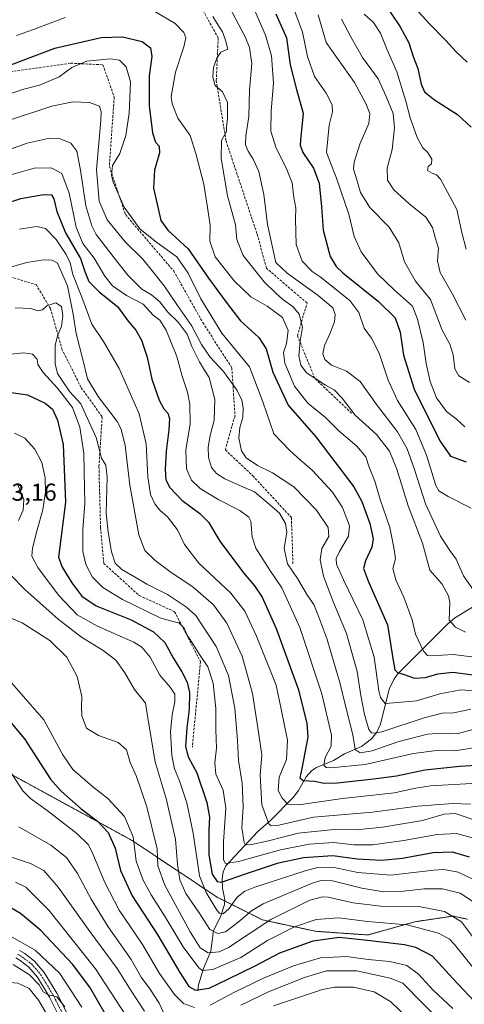
# Model space of a CAD drawing. Units: metres. Extents: x 616732 to 620156, y 4784957 to 4787330.
# Drawn here: x 619120 to 619302, y 4785247 to 4785652 of the extents above; entities that cross this region are included whole.
import ezdxf
from ezdxf.enums import TextEntityAlignment as Align

# ---------------------------------------------------------------- set-up
doc = ezdxf.new("R2010")
doc.units = ezdxf.units.M
doc.header["$MEASUREMENT"] = 0
for name, pattern in [('TRAZO_Y_PUNTO', [1, 0.5, -0.25, 0, -0.25]), ('TRAZOS', [0.75, 0.5, -0.25]), ('TRAZOSX2', [1.5, 1, -0.5])]:
    doc.linetypes.add(name, pattern=pattern)
for name, color, linetype, lineweight in [('Arbolado forestal', 92, 'TRAZOS', 0), ('Arbolado forestal CxS', 92, 'Continuous', 0), ('Camino', 19, 'Continuous', 0), ('Camino Cxs', 19, 'Continuous', 0), ('Camino eje', 39, 'TRAZO_Y_PUNTO', 13), ('Corriente natural lineal', 142, 'Continuous', 13), ('Curva de nivel maestra', 36, 'Continuous', 30), ('Curva de nivel normal', 36, 'Continuous', 0), ('Rótulo de punto de cota en terreno', 19, 'Continuous', 0), ('Senda', 19, 'TRAZOSX2', 0)]:
    doc.layers.add(name, color=color, linetype=linetype, lineweight=lineweight)
doc.styles.add('Arial', font='txt', dxfattribs={"height": 0.2})

# ---------------------------------------------------------------- blocks, each defined once
blk = doc.blocks.new('*U152')
at = {"layer": 'Arbolado forestal CxS', "color": 92, "linetype": 'Continuous', "lineweight": 0}
blk.add_polyline3d([(618755.84, 4785356.08, 653.78), (618776.04, 4785342.87, 651.65), (618822.97, 4785319.65, 644.06), (618836.95, 4785306.44, 653.71), (618851.5, 4785311.33, 650.08), (618878.04, 4785321.95, 644.37), (618906.34, 4785311.33, 645.36), (618924.03, 4785290.11, 646.06), (618948.8, 4785291.88, 645.19), (619012.17, 4785334.11, 634.22), (619024.21, 4785345.29, 633.17), (619034.11, 4785353.98, 628.82), (619047.94, 4785366.75, 626.26), (619065.81, 4785366.75, 631.74), (619090.67, 4785355.87, 634.88), (619166.04, 4785314.69, 620.72), (619201, 4785291.39, 602.13), (619219.64, 4785282.06, 614.39), (619241.4, 4785277.4, 623.3), (619262.85, 4785275.88, 622.98), (619282.28, 4785281.32, 619.71), (619297.82, 4785283.65, 615.58), (619303.76, 4785282.36, 613.87)], dxfattribs=at)
blk = doc.blocks.new('*U176')
at = {"layer": 'Curva de nivel normal', "color": 36, "linetype": 'Continuous', "lineweight": 0}
blk.add_polyline3d([(619231.98, 4785657.5, 520), (619236.06, 4785646.49, 520), (619238.09, 4785636.49, 520), (619240.94, 4785628.32, 520), (619245.74, 4785621.46, 520), (619248.28, 4785616.66, 520), (619248.42, 4785613.79, 520), (619246.96, 4785608.3, 520), (619245.91, 4785597.12, 520), (619250.05, 4785586.5, 520), (619255.12, 4785571.79, 520), (619257.2, 4785562.66, 520), (619260.08, 4785556.25, 520), (619266.84, 4785547.22, 520), (619273.79, 4785540.56, 520), (619281.16, 4785533.94, 520), (619283.25, 4785528.7, 520), (619285.57, 4785519.12, 520), (619286.86, 4785510.4, 520), (619288.42, 4785503.07, 520), (619291.12, 4785496.31, 520), (619295.24, 4785490.75, 520), (619299.22, 4785487.64, 520), (619302.75, 4785484.47, 520)], dxfattribs=at)
blk = doc.blocks.new('*U179')
at = {"layer": 'Curva de nivel normal', "color": 36, "linetype": 'Continuous', "lineweight": 0}
blk.add_polyline3d([(619114.74, 4785514.18, 595), (619121.68, 4785514.91, 595), (619125.24, 4785514.24, 595), (619127.03, 4785512.27, 595), (619127.4, 4785510.08, 595), (619129.59, 4785506.82, 595), (619135.48, 4785500.39, 595), (619141.6, 4785492.47, 595), (619144.61, 4785484.33, 595), (619146.28, 4785473.72, 595), (619146.42, 4785466.12, 595), (619146.65, 4785452.95, 595), (619145.91, 4785442.33, 595), (619145.8, 4785433.33, 595), (619147.09, 4785427.93, 595), (619149.88, 4785422.75, 595), (619154.02, 4785418.57, 595), (619162.1, 4785413.66, 595), (619177.94, 4785405.9, 595), (619183.38, 4785404.42, 595), (619185.2, 4785404.04, 595), (619186.22, 4785403, 595), (619187.4, 4785401.85, 595), (619188.69, 4785398.97, 595), (619191.28, 4785395.04, 595), (619193.96, 4785390.55, 595), (619197.19, 4785385.91, 595), (619199.33, 4785379.2, 595), (619200.51, 4785368.88, 595), (619200.5, 4785360.21, 595), (619200.76, 4785352.54, 595), (619200.04, 4785346.6, 595), (619200.48, 4785341.87, 595), (619203.47, 4785335.33, 595), (619204.58, 4785327.96, 595), (619203.62, 4785314.08, 595), (619203.55, 4785306.76, 595), (619204.46, 4785305.19, 595), (619209.7, 4785306.07, 595), (619227.02, 4785310.78, 595), (619238.73, 4785313.11, 595), (619248.97, 4785313.82, 595), (619257.09, 4785312.84, 595), (619264.74, 4785312.92, 595), (619277.64, 4785314.69, 595), (619291.36, 4785317.15, 595), (619299.34, 4785317.56, 595), (619306.8, 4785315.54, 595)], dxfattribs=at)
blk = doc.blocks.new('*U185')
at = {"layer": 'Curva de nivel normal', "color": 36, "linetype": 'Continuous', "lineweight": 0}
blk.add_polyline3d([(619242.51, 4785653.59, 515), (619245.76, 4785642.16, 515), (619257.34, 4785625.76, 515), (619262.04, 4785617.13, 515), (619263.74, 4785613.06, 515), (619263.24, 4785608.95, 515), (619259.59, 4785600.5, 515), (619257.3, 4785593.17, 515), (619257.03, 4785590.17, 515), (619258.01, 4785587.17, 515), (619259.88, 4785580.68, 515), (619263.74, 4785574.45, 515), (619271.62, 4785566.39, 515), (619275.58, 4785560.02, 515), (619277.88, 4785552.25, 515), (619282.44, 4785544.23, 515), (619288.6, 4785536.71, 515), (619293.34, 4785524.11, 515), (619296.51, 4785518.35, 515), (619297.94, 4785514.05, 515), (619298.61, 4785508.31, 515), (619300.25, 4785505.39, 515), (619304.65, 4785502.68, 515)], dxfattribs=at)
blk = doc.blocks.new('*U186')
at = {"layer": 'Curva de nivel normal', "color": 36, "linetype": 'Continuous', "lineweight": 0}
blk.add_polyline3d([(619112.43, 4785619.92, 555), (619121.1, 4785622.91, 555), (619128.03, 4785624.68, 555), (619136.09, 4785628.16, 555), (619141.26, 4785631.95, 555), (619147.46, 4785634.59, 555), (619157.18, 4785635.58, 555), (619160.92, 4785635, 555), (619163.6, 4785632.27, 555), (619165.36, 4785626.15, 555), (619164.92, 4785613.24, 555), (619163.46, 4785604.05, 555), (619161.1, 4785596.62, 555), (619158.05, 4785591.68, 555), (619157.68, 4785587.59, 555), (619158.28, 4785584.87, 555), (619162.88, 4785574.58, 555), (619169.3, 4785565.79, 555), (619176.18, 4785560.08, 555), (619184.46, 4785554.28, 555), (619189.13, 4785547.54, 555), (619194.32, 4785536.96, 555), (619202.97, 4785522.95, 555), (619208.6, 4785516.1, 555), (619214.26, 4785509.11, 555), (619219.69, 4785494.68, 555), (619224.32, 4785481.66, 555), (619230.62, 4785475.07, 555), (619234.1, 4785471.8, 555), (619240.11, 4785466.57, 555), (619248.41, 4785457.6, 555), (619252.54, 4785451.3, 555), (619255.28, 4785443.9, 555), (619254.98, 4785439.58, 555), (619251.26, 4785433.32, 555), (619249.84, 4785430.45, 555), (619250.04, 4785428.16, 555), (619252.93, 4785421.6, 555), (619260.84, 4785405.2, 555), (619265.41, 4785389.86, 555), (619267.43, 4785376.1, 555), (619268.08, 4785373.34, 555), (619269.96, 4785370.9, 555), (619275.16, 4785371.25, 555), (619282.8, 4785371.94, 555), (619292.44, 4785374.91, 555), (619301.08, 4785376.55, 555), (619306.95, 4785376.08, 555)], dxfattribs=at)
blk = doc.blocks.new('*U190')
at = {"layer": 'Curva de nivel normal', "color": 36, "linetype": 'Continuous', "lineweight": 0}
blk.add_polyline3d([(619302.95, 4785400.12, 540), (619298.91, 4785402.2, 540), (619296.3, 4785405.14, 540), (619296.51, 4785412.31, 540), (619295.98, 4785415.07, 540), (619293.42, 4785419.89, 540), (619288.28, 4785425.58, 540), (619285.33, 4785436.77, 540), (619279.44, 4785452.06, 540), (619274.8, 4785467.11, 540), (619271.79, 4785474.51, 540), (619266.42, 4785481.36, 540), (619257.7, 4785489.3, 540), (619252.4, 4785496.17, 540), (619249.1, 4785499.7, 540), (619245.43, 4785501.53, 540), (619241.58, 4785504.23, 540), (619237.74, 4785506.68, 540), (619235.36, 4785509.84, 540), (619234.54, 4785513.65, 540), (619235.13, 4785519.57, 540), (619235.98, 4785525.41, 540), (619234.65, 4785530.75, 540), (619232.15, 4785533.7, 540), (619227.96, 4785536.69, 540), (619225.11, 4785539.33, 540), (619220.32, 4785544.02, 540), (619211.74, 4785554.73, 540), (619209.08, 4785561.39, 540), (619208.59, 4785567.4, 540), (619205.31, 4785579.3, 540), (619202.68, 4785594.68, 540), (619202.8, 4785601.96, 540), (619204.81, 4785605.69, 540), (619204.84, 4785607.58, 540), (619205.31, 4785611.05, 540), (619205.21, 4785617.62, 540), (619203.19, 4785621.93, 540), (619200.21, 4785624.62, 540), (619199.23, 4785627.97, 540), (619199.53, 4785631.93, 540), (619200.84, 4785635.75, 540), (619202.54, 4785638.2, 540), (619205.42, 4785639.48, 540), (619204.49, 4785643.19, 540), (619203.25, 4785646.66, 540), (619200.75, 4785650.49, 540), (619199.22, 4785652.86, 540)], dxfattribs=at)
blk = doc.blocks.new('*U192')
at = {"layer": 'Curva de nivel normal', "color": 36, "linetype": 'Continuous', "lineweight": 0}
for points in [[(619311.04, 4785389.31, 545), (619297.94, 4785391.03, 545), (619288.84, 4785390.51, 545), (619287.42, 4785390.55, 545), (619285.68, 4785392.39, 545), (619282.48, 4785399.41, 545), (619281.02, 4785405.28, 545), (619277.69, 4785414.49, 545), (619274.32, 4785421.63, 545), (619273.16, 4785426.37, 545), (619274.24, 4785430.23, 545), (619273.62, 4785434.98, 545), (619271.86, 4785443.18, 545), (619267.89, 4785454.68, 545), (619265.76, 4785462.15, 545), (619263.41, 4785467.86, 545), (619262.06, 4785472.16, 545), (619258.39, 4785476.54, 545), (619251.1, 4785482.7, 545), (619245.49, 4785488.32, 545), (619238.22, 4785494.18, 545), (619232.74, 4785501.18, 545), (619228.8, 4785510.62, 545), (619228.29, 4785514.94, 545), (619229.5, 4785518.62, 545), (619230.18, 4785524.04, 545), (619227.77, 4785529.32, 545), (619221.59, 4785534.02, 545), (619214.77, 4785537.88, 545), (619207.98, 4785544.41, 545), (619200.18, 4785554.27, 545), (619197.95, 4785560.7, 545), (619198.09, 4785567.26, 545), (619197.04, 4785574.48, 545), (619195.53, 4785584.03, 545), (619192.28, 4785596.7, 545), (619189.98, 4785604.06, 545), (619184.8, 4785611.22, 545), (619182.5, 4785617.01, 545), (619182.12, 4785620.09, 545), (619183.85, 4785630.06, 545), (619187.38, 4785640.39, 545), (619188.19, 4785644.16, 545), (619187.31, 4785646.39, 545), (619183.72, 4785649.97, 545), (619175.38, 4785654.96, 545)], [(619138.55, 4785652.5, 545), (619125.58, 4785647.62, 545), (619118.55, 4785645.09, 545)]]:
    blk.add_polyline3d(points, dxfattribs=at)
blk = doc.blocks.new('*U194')
at = {"layer": 'Curva de nivel normal', "color": 36, "linetype": 'Continuous', "lineweight": 0}
blk.add_polyline3d([(619305.11, 4785368.63, 560), (619298.23, 4785367.03, 560), (619293.46, 4785366.91, 560), (619286.04, 4785365.01, 560), (619268.64, 4785359.32, 560), (619265.45, 4785358.73, 560), (619264.32, 4785358.89, 560), (619263.3, 4785360.26, 560), (619261.5, 4785366.44, 560), (619259.97, 4785374.21, 560), (619258.45, 4785383.99, 560), (619254.09, 4785399.7, 560), (619248.84, 4785412.32, 560), (619244.7, 4785423.2, 560), (619243.35, 4785429.85, 560), (619244, 4785434.46, 560), (619246.81, 4785439.51, 560), (619246.61, 4785443.09, 560), (619241.8, 4785450.26, 560), (619232.43, 4785459.88, 560), (619223.76, 4785465.54, 560), (619217.61, 4785468.59, 560), (619212.88, 4785471.81, 560), (619210.95, 4785474.59, 560), (619209.88, 4785479.86, 560), (619210.32, 4785484.21, 560), (619211.52, 4785488.25, 560), (619211.71, 4785492.22, 560), (619211.11, 4785495.44, 560), (619209.28, 4785499.42, 560), (619207.18, 4785502.22, 560), (619203.59, 4785507.12, 560), (619198.11, 4785513, 560), (619194.59, 4785518.3, 560), (619190.47, 4785526.08, 560), (619184.67, 4785534.25, 560), (619179.18, 4785542.39, 560), (619173.85, 4785549.02, 560), (619170.55, 4785553.31, 560), (619163.27, 4785560.43, 560), (619155.9, 4785569.47, 560), (619152.54, 4785577.05, 560), (619151.52, 4785590.1, 560), (619153.18, 4785610.26, 560), (619153.39, 4785613.74, 560), (619152.62, 4785616.04, 560), (619148.6, 4785617.66, 560), (619141.73, 4785617.87, 560), (619133.1, 4785616.07, 560), (619116.58, 4785610.61, 560)], dxfattribs=at)
blk = doc.blocks.new('*U206')
at = {"layer": 'Curva de nivel normal', "color": 36, "linetype": 'Continuous', "lineweight": 0}
blk.add_polyline3d([(619115.38, 4785587.68, 570), (619125.9, 4785590.66, 570), (619132.88, 4785590.81, 570), (619137.2, 4785588.41, 570), (619140.17, 4785580.33, 570), (619143.09, 4785566.39, 570), (619145.86, 4785559.76, 570), (619150.46, 4785553.67, 570), (619154.93, 4785546.28, 570), (619158.09, 4785542.37, 570), (619163.75, 4785538.32, 570), (619170.65, 4785534.87, 570), (619174.72, 4785530.36, 570), (619177.45, 4785528.21, 570), (619180.03, 4785524.16, 570), (619184.43, 4785513.34, 570), (619186.7, 4785505.21, 570), (619188.82, 4785498.76, 570), (619189.84, 4785493.81, 570), (619189.86, 4785485.6, 570), (619188.12, 4785474.96, 570), (619188.36, 4785467.26, 570), (619190.47, 4785462.55, 570), (619193.96, 4785459.22, 570), (619201.7, 4785454.47, 570), (619210.38, 4785450.15, 570), (619213.95, 4785447.44, 570), (619214.88, 4785445.7, 570), (619215.35, 4785439.28, 570), (619216.88, 4785434.7, 570), (619222.68, 4785425.58, 570), (619227.54, 4785418.36, 570), (619234.92, 4785402.15, 570), (619244.02, 4785374.87, 570), (619247.96, 4785357.94, 570), (619247.8, 4785353.39, 570), (619245.33, 4785348.74, 570), (619244.74, 4785345.62, 570), (619245.82, 4785344.61, 570), (619247.74, 4785344.43, 570), (619261.82, 4785345.92, 570), (619281.59, 4785350.4, 570), (619291.07, 4785351.55, 570), (619298.7, 4785351.51, 570), (619307.78, 4785352.92, 570)], dxfattribs=at)
blk = doc.blocks.new('*U208')
at = {"layer": 'Curva de nivel normal', "color": 36, "linetype": 'Continuous', "lineweight": 0}
blk.add_polyline3d([(619305.36, 4785451.02, 530), (619295.8, 4785455.92, 530), (619292.04, 4785458.22, 530), (619290.81, 4785460.38, 530), (619286.94, 4785472.84, 530), (619282.55, 4785483.44, 530), (619275.12, 4785495.22, 530), (619271.17, 4785503.62, 530), (619267.58, 4785514.77, 530), (619264.35, 4785520.85, 530), (619261.38, 4785524.98, 530), (619259.19, 4785531.34, 530), (619255.55, 4785536.32, 530), (619243.31, 4785546.08, 530), (619240.03, 4785548.24, 530), (619235.88, 4785552.49, 530), (619233.49, 4785559.3, 530), (619233.31, 4785564.48, 530), (619233.15, 4785569.87, 530), (619233.28, 4785574.28, 530), (619232.55, 4785578.65, 530), (619231.8, 4785584.64, 530), (619229.39, 4785590.82, 530), (619225.18, 4785598.85, 530), (619223.1, 4785605.86, 530), (619223.14, 4785614.24, 530), (619224.13, 4785625.56, 530), (619223.36, 4785636.81, 530), (619220.86, 4785645.26, 530), (619214.57, 4785659.54, 530)], dxfattribs=at)
blk = doc.blocks.new('*U209')
at = {"layer": 'Curva de nivel normal', "color": 36, "linetype": 'Continuous', "lineweight": 0}
blk.add_polyline3d([(619306.54, 4785360.36, 565), (619299.54, 4785358.45, 565), (619292.95, 4785358.79, 565), (619287.39, 4785358.34, 565), (619275.16, 4785355.19, 565), (619264.6, 4785351.53, 565), (619259.74, 4785350.64, 565), (619257.74, 4785352, 565), (619256.68, 4785358, 565), (619253.68, 4785369.96, 565), (619251.43, 4785379.49, 565), (619246.06, 4785397.6, 565), (619242.3, 4785407.47, 565), (619240.65, 4785411.55, 565), (619238.04, 4785415.22, 565), (619233.93, 4785422.26, 565), (619229.85, 4785428.3, 565), (619228.56, 4785434.52, 565), (619229.55, 4785441.21, 565), (619229.12, 4785444.82, 565), (619226.62, 4785449.07, 565), (619222.53, 4785452.65, 565), (619216.28, 4785457.72, 565), (619210.58, 4785460.22, 565), (619204.21, 4785463.11, 565), (619200.69, 4785465.33, 565), (619198.7, 4785467.81, 565), (619197.38, 4785471.82, 565), (619197.33, 4785476.1, 565), (619198.13, 4785480.9, 565), (619199.72, 4785487.15, 565), (619199.99, 4785495.72, 565), (619197.76, 4785504.7, 565), (619195.59, 4785508.15, 565), (619193.71, 4785511.17, 565), (619190.57, 4785517.51, 565), (619188.63, 4785522.44, 565), (619184.94, 4785527.41, 565), (619180.8, 4785531.52, 565), (619177.52, 4785535.8, 565), (619174.06, 4785538.59, 565), (619170.04, 4785541.03, 565), (619164.26, 4785546.7, 565), (619158.68, 4785553.88, 565), (619151.36, 4785563.4, 565), (619149.52, 4785566.96, 565), (619147.09, 4785575.25, 565), (619144.94, 4785589.79, 565), (619143.38, 4785597.59, 565), (619140.92, 4785600.86, 565), (619136.53, 4785602.74, 565), (619131.6, 4785602.87, 565), (619122.94, 4785600.97, 565), (619111.32, 4785596.83, 565)], dxfattribs=at)
blk = doc.blocks.new('*U211')
at = {"layer": 'Curva de nivel normal', "color": 36, "linetype": 'Continuous', "lineweight": 0}
blk.add_polyline3d([(619308.11, 4785322.61, 590), (619298.71, 4785325.69, 590), (619294.22, 4785325.47, 590), (619285.28, 4785322.85, 590), (619268.86, 4785320.1, 590), (619258.24, 4785319.04, 590), (619249.01, 4785319.13, 590), (619234.28, 4785317.7, 590), (619222.06, 4785314.56, 590), (619214.5, 4785312.84, 590), (619212.52, 4785313.04, 590), (619212.03, 4785313.88, 590), (619211.15, 4785319.86, 590), (619211.67, 4785328.43, 590), (619211.24, 4785338.21, 590), (619209.75, 4785347.54, 590), (619209.31, 4785355.71, 590), (619208.23, 4785369, 590), (619205.67, 4785382.45, 590), (619200.55, 4785394.33, 590), (619192.19, 4785406.97, 590), (619188.42, 4785410.47, 590), (619180.6, 4785415.67, 590), (619172.15, 4785419.84, 590), (619167.06, 4785422.85, 590), (619161.91, 4785425.85, 590), (619159.18, 4785428.5, 590), (619157.62, 4785433.2, 590), (619156.31, 4785441.19, 590), (619155.48, 4785448.99, 590), (619155.89, 4785463.81, 590), (619155.22, 4785468.7, 590), (619153.49, 4785471.66, 590), (619151.34, 4785480.12, 590), (619147.78, 4785487.92, 590), (619145, 4785493.94, 590), (619140.46, 4785498.84, 590), (619137.35, 4785503.46, 590), (619135.45, 4785506.31, 590), (619134.55, 4785510.32, 590), (619134.54, 4785517.97, 590), (619135.51, 4785522.22, 590), (619137.14, 4785525.69, 590), (619137.67, 4785530.06, 590), (619137.13, 4785533.84, 590), (619134.81, 4785535.4, 590), (619131.04, 4785534.15, 590), (619129.26, 4785532.44, 590), (619127.43, 4785532.06, 590), (619124.43, 4785532.98, 590), (619118.1, 4785533.26, 590)], dxfattribs=at)
blk = doc.blocks.new('*U220')
at = {"layer": 'Curva de nivel normal', "color": 36, "linetype": 'Continuous', "lineweight": 0}
blk.add_polyline3d([(619203.56, 4785661.49, 535), (619212.55, 4785644.49, 535), (619214.24, 4785640.16, 535), (619215.2, 4785633.58, 535), (619214.34, 4785622.7, 535), (619214.04, 4785611.79, 535), (619212.75, 4785603.98, 535), (619212.66, 4785600.25, 535), (619213.68, 4785597.61, 535), (619215.82, 4785594.4, 535), (619218.05, 4785589.25, 535), (619220.18, 4785579.84, 535), (619221.63, 4785567.56, 535), (619225.09, 4785551.86, 535), (619229.78, 4785547.51, 535), (619242.44, 4785538.38, 535), (619248.57, 4785533.34, 535), (619249.45, 4785530.56, 535), (619249.12, 4785527.61, 535), (619247.3, 4785522.62, 535), (619245.1, 4785517.8, 535), (619244.41, 4785514.4, 535), (619245.16, 4785512.13, 535), (619247.99, 4785509.84, 535), (619254.16, 4785507.26, 535), (619259.71, 4785503.09, 535), (619266.48, 4785493.69, 535), (619275.06, 4785482.45, 535), (619279.06, 4785475.45, 535), (619282.01, 4785466.89, 535), (619286.49, 4785452.82, 535), (619292.68, 4785439.58, 535), (619296.51, 4785433.69, 535), (619299.21, 4785430.16, 535), (619302.19, 4785423.3, 535), (619308.72, 4785413.9, 535)], dxfattribs=at)
blk = doc.blocks.new('*U237')
at = {"layer": 'Curva de nivel normal', "color": 36, "linetype": 'Continuous', "lineweight": 0}
blk.add_polyline3d([(619117.8, 4785481.83, 605), (619122.06, 4785479.82, 605), (619126.2, 4785475.3, 605), (619129.01, 4785469.77, 605), (619130.36, 4785463.58, 605), (619130.51, 4785457.77, 605), (619129.45, 4785450.42, 605), (619127.05, 4785442.16, 605), (619125.19, 4785434.71, 605), (619124.94, 4785431.38, 605), (619127.42, 4785426.71, 605), (619135.84, 4785415.34, 605), (619143.51, 4785407.34, 605), (619151.83, 4785402.68, 605), (619166.79, 4785396.04, 605), (619170.05, 4785393.98, 605), (619173.52, 4785389.86, 605), (619177.42, 4785382.53, 605), (619181.77, 4785377.55, 605), (619183.65, 4785374.68, 605), (619183.67, 4785371.61, 605), (619182.49, 4785366.24, 605), (619181.85, 4785359.34, 605), (619182.36, 4785349.54, 605), (619183.42, 4785344.09, 605), (619185.51, 4785339.18, 605), (619188.61, 4785330.15, 605), (619191.15, 4785317.71, 605), (619193.76, 4785300.23, 605), (619196.5, 4785293.31, 605), (619200.84, 4785286.05, 605), (619201.91, 4785284.87, 605), (619203.42, 4785284.62, 605), (619205.75, 4785286.56, 605), (619209.18, 4785291.4, 605), (619212.43, 4785293.87, 605), (619216.44, 4785295.5, 605), (619237.52, 4785302.42, 605), (619242.33, 4785303.62, 605), (619248.35, 4785303.79, 605), (619258.74, 4785301.56, 605), (619272.27, 4785300.41, 605), (619290.04, 4785302.53, 605), (619294.12, 4785302.73, 605), (619299.94, 4785301.7, 605), (619308.58, 4785297.61, 605)], dxfattribs=at)
blk = doc.blocks.new('*U241')
at = {"layer": 'Curva de nivel normal', "color": 36, "linetype": 'Continuous', "lineweight": 0}
blk.add_polyline3d([(619305.53, 4785338.12, 580), (619288.58, 4785337.08, 580), (619281.79, 4785335.99, 580), (619273.83, 4785334.19, 580), (619252.41, 4785331.94, 580), (619234.56, 4785329.37, 580), (619230, 4785329.55, 580), (619227.63, 4785332.09, 580), (619226.08, 4785335.16, 580), (619226.48, 4785340.61, 580), (619229.43, 4785347.88, 580), (619229.94, 4785355.79, 580), (619227.35, 4785368.54, 580), (619225.23, 4785378.42, 580), (619217.2, 4785398.5, 580), (619212.4, 4785408.87, 580), (619206.68, 4785416.2, 580), (619193.5, 4785428.53, 580), (619187.55, 4785436.19, 580), (619184.72, 4785442.19, 580), (619180.57, 4785447.52, 580), (619177.53, 4785450.26, 580), (619175.44, 4785452.84, 580), (619173.68, 4785456.71, 580), (619172.5, 4785464.01, 580), (619171.9, 4785477.52, 580), (619169, 4785489.77, 580), (619160.8, 4785508.45, 580), (619154.28, 4785519.47, 580), (619149.54, 4785526.57, 580), (619145.41, 4785537.64, 580), (619141.78, 4785546.98, 580), (619140.59, 4785551.83, 580), (619139.04, 4785555.24, 580), (619134.94, 4785561.35, 580), (619130.47, 4785565.88, 580), (619126.96, 4785566.7, 580), (619119.87, 4785565.67, 580)], dxfattribs=at)
blk = doc.blocks.new('*U242')
at = {"layer": 'Curva de nivel normal', "color": 36, "linetype": 'Continuous', "lineweight": 0}
blk.add_polyline3d([(619115.65, 4785549.89, 585), (619122.8, 4785551.99, 585), (619129.64, 4785552.96, 585), (619133.28, 4785552.86, 585), (619135.42, 4785551.63, 585), (619137.15, 4785547.9, 585), (619139.6, 4785542.35, 585), (619141.83, 4785530.74, 585), (619143.04, 4785522.79, 585), (619145.79, 4785512.04, 585), (619147.72, 4785504.14, 585), (619152.13, 4785496.89, 585), (619159.94, 4785486.7, 585), (619161.6, 4785483.57, 585), (619163.27, 4785476.83, 585), (619165.11, 4785460.52, 585), (619168.88, 4785440.19, 585), (619171.33, 4785433.75, 585), (619175.52, 4785429.65, 585), (619181.61, 4785425.06, 585), (619191.12, 4785418.67, 585), (619199.54, 4785411.43, 585), (619205.04, 4785403.82, 585), (619211.22, 4785390.34, 585), (619215.54, 4785375, 585), (619217.73, 4785360.86, 585), (619219.3, 4785349.77, 585), (619218.61, 4785341.49, 585), (619219.4, 4785329.34, 585), (619222.25, 4785321.54, 585), (619223.14, 4785320.63, 585), (619226.32, 4785320.96, 585), (619240.56, 4785324.2, 585), (619264.74, 4785326.3, 585), (619283.22, 4785328.72, 585), (619297.76, 4785329.92, 585), (619305.09, 4785329.58, 585)], dxfattribs=at)
blk = doc.blocks.new('*U248')
at = {"layer": 'Curva de nivel maestra', "color": 36, "linetype": 'Continuous', "lineweight": 30}
blk.add_polyline3d([(619114.27, 4785365.63, 625), (619121.94, 4785356.4, 625), (619132.57, 4785339.8, 625), (619136.93, 4785334.87, 625), (619145.1, 4785327.7, 625), (619151.88, 4785322.6, 625), (619156.25, 4785317.98, 625), (619159.14, 4785311.54, 625), (619161.31, 4785302.42, 625), (619166.08, 4785291.96, 625), (619176.62, 4785275.86, 625), (619185.64, 4785260.52, 625), (619189.4, 4785254.74, 625), (619192.11, 4785253.17, 625), (619197.66, 4785254.04, 625), (619205.72, 4785257.92, 625), (619216.66, 4785263.28, 625), (619226.74, 4785268.57, 625), (619240.41, 4785273.54, 625), (619251.08, 4785275.01, 625), (619261.46, 4785273.88, 625), (619277.98, 4785272.02, 625), (619282.5, 4785270.9, 625), (619289.29, 4785267.26, 625), (619297.7, 4785258.14, 625), (619306.72, 4785248.54, 625)], dxfattribs=at)
blk = doc.blocks.new('*U253')
at = {"layer": 'Curva de nivel maestra', "color": 36, "linetype": 'Continuous', "lineweight": 30}
blk.add_polyline3d([(619113.63, 4785575.98, 575), (619120.4, 4785578.14, 575), (619129.72, 4785579.8, 575), (619132.92, 4785579.66, 575), (619133.92, 4785577.99, 575), (619135.17, 4785572.91, 575), (619138.76, 4785564.04, 575), (619144.86, 4785553.59, 575), (619146.67, 4785548.18, 575), (619148.35, 4785544.18, 575), (619152.65, 4785539.8, 575), (619160.13, 4785533.84, 575), (619164.49, 4785527.86, 575), (619167.56, 4785524.1, 575), (619169.94, 4785519.98, 575), (619172.27, 4785513, 575), (619174.12, 4785504.03, 575), (619177.18, 4785495.45, 575), (619179.09, 4785491.92, 575), (619180.68, 4785490.14, 575), (619181.4, 4785487.91, 575), (619181.19, 4785483.2, 575), (619180, 4785474.52, 575), (619179.61, 4785466.93, 575), (619179.97, 4785462.82, 575), (619181.5, 4785459.66, 575), (619186.51, 4785454.42, 575), (619193.94, 4785448.9, 575), (619197.48, 4785445.29, 575), (619202.13, 4785437.57, 575), (619211.76, 4785424.55, 575), (619216.4, 4785419.19, 575), (619219.46, 4785414.58, 575), (619225.28, 4785401.74, 575), (619234.39, 4785376.51, 575), (619237.83, 4785362.7, 575), (619238.21, 4785357.07, 575), (619235.74, 4785344.25, 575), (619234.93, 4785340.37, 575), (619236.31, 4785339.36, 575), (619241.03, 4785339.02, 575), (619244.89, 4785338.15, 575), (619250.36, 4785338.36, 575), (619265.14, 4785340.05, 575), (619274.65, 4785341.15, 575), (619286.28, 4785343.74, 575), (619300.66, 4785345.14, 575), (619309.62, 4785345.76, 575)], dxfattribs=at)
blk = doc.blocks.new('*U254')
at = {"layer": 'Curva de nivel maestra', "color": 36, "linetype": 'Continuous', "lineweight": 30}
blk.add_polyline3d([(619225.13, 4785653.99, 525), (619229.46, 4785644.21, 525), (619231, 4785633.03, 525), (619233.64, 4785622.89, 525), (619236.38, 4785613.28, 525), (619235.2, 4785602.17, 525), (619235.04, 4785600.02, 525), (619236.17, 4785597.06, 525), (619240.52, 4785590.61, 525), (619242.88, 4785584.52, 525), (619243.89, 4785574.76, 525), (619244.57, 4785565.25, 525), (619247.46, 4785554.44, 525), (619249.82, 4785550.24, 525), (619252.59, 4785547.74, 525), (619267.32, 4785535.98, 525), (619274.07, 4785529.25, 525), (619276.22, 4785523.36, 525), (619277.5, 4785513.95, 525), (619281.97, 4785499.93, 525), (619292.38, 4785478.71, 525), (619296.85, 4785472.44, 525), (619303.28, 4785470.07, 525)], dxfattribs=at)
blk = doc.blocks.new('*U256')
at = {"layer": 'Curva de nivel maestra', "color": 36, "linetype": 'Continuous', "lineweight": 30}
blk.add_polyline3d([(619108.2, 4785630.07, 550), (619134.34, 4785639.9, 550), (619153.33, 4785644.33, 550), (619162.09, 4785644.53, 550), (619170.19, 4785642.61, 550), (619173.68, 4785640.09, 550), (619174.14, 4785636.44, 550), (619173.02, 4785628.54, 550), (619173.04, 4785616.25, 550), (619174.43, 4785605.14, 550), (619175.62, 4785601.32, 550), (619177.18, 4785599.66, 550), (619177.39, 4785596.99, 550), (619175.31, 4785589.8, 550), (619174.83, 4785582.41, 550), (619176.3, 4785575.84, 550), (619177.82, 4785569.15, 550), (619180.74, 4785565.14, 550), (619189.07, 4785557.51, 550), (619197.51, 4785545.56, 550), (619205.11, 4785535.04, 550), (619210.54, 4785527.95, 550), (619218.12, 4785521.14, 550), (619221.11, 4785516.52, 550), (619223.8, 4785506.91, 550), (619230.22, 4785493.33, 550), (619241.55, 4785480.33, 550), (619257.07, 4785459.85, 550), (619260.39, 4785453.77, 550), (619263.72, 4785444.84, 550), (619265.06, 4785438.51, 550), (619264.57, 4785435.08, 550), (619261.95, 4785429.42, 550), (619261.04, 4785426.26, 550), (619263.13, 4785420.87, 550), (619270.95, 4785403.2, 550), (619273.29, 4785388.61, 550), (619273.91, 4785384.72, 550), (619275.06, 4785383.68, 550), (619277.73, 4785382.84, 550), (619282, 4785381.29, 550), (619286.54, 4785381.52, 550), (619291.57, 4785383.08, 550), (619297.83, 4785383.81, 550), (619306.19, 4785382.66, 550)], dxfattribs=at)
blk = doc.blocks.new('*U258')
at = {"layer": 'Curva de nivel maestra', "color": 36, "linetype": 'Continuous', "lineweight": 30}
blk.add_polyline3d([(619114.43, 4785498.79, 600), (619123.1, 4785497.63, 600), (619130.4, 4785494.19, 600), (619133.32, 4785491.67, 600), (619135.46, 4785487.15, 600), (619137.7, 4785477.22, 600), (619138.75, 4785453.51, 600), (619135.8, 4785430.92, 600), (619137.36, 4785426.8, 600), (619141.27, 4785420.38, 600), (619145.47, 4785414.9, 600), (619151.38, 4785410.93, 600), (619165.65, 4785405.21, 600), (619174.82, 4785400.34, 600), (619179.58, 4785396.01, 600), (619182.93, 4785389.71, 600), (619186.48, 4785383.92, 600), (619188.62, 4785379.68, 600), (619189.61, 4785375.48, 600), (619189.51, 4785368.57, 600), (619188.54, 4785360.92, 600), (619188.07, 4785353.24, 600), (619189.14, 4785349, 600), (619192.7, 4785342.42, 600), (619196.76, 4785330.26, 600), (619197.9, 4785324.22, 600), (619197.55, 4785318.85, 600), (619197.55, 4785308.78, 600), (619198.96, 4785300.81, 600), (619200.95, 4785297.84, 600), (619202.79, 4785297.5, 600), (619213.01, 4785301.07, 600), (619226.23, 4785305.48, 600), (619236.41, 4785307.66, 600), (619248.5, 4785308.51, 600), (619258.45, 4785307.13, 600), (619268.5, 4785306.63, 600), (619277.07, 4785307.39, 600), (619289.76, 4785309.75, 600), (619297.56, 4785310.06, 600), (619304.52, 4785308, 600)], dxfattribs=at)
blk = doc.blocks.new('*U263')
at = {"layer": 'Curva de nivel maestra', "color": 36, "linetype": 'Continuous', "lineweight": 30}
blk.add_polyline3d([(619155.04, 4785243.51, 650), (619148.69, 4785254.47, 650), (619141.55, 4785263.97, 650), (619128.58, 4785277.7, 650), (619120.18, 4785284.77, 650), (619113.89, 4785288.41, 650)], dxfattribs=at)

msp = doc.modelspace()

# ---------------------------------------------------------------- linework, layer by layer
at = {"layer": 'Arbolado forestal', "color": 92, "linetype": 'TRAZOS', "lineweight": 0}
msp.add_polyline3d([(619047.94, 4785366.75, 626.26), (619065.81, 4785366.75, 631.74), (619090.67, 4785355.87, 634.88), (619166.03, 4785314.69, 620.72), (619201, 4785291.39, 602.13), (619204.12, 4785289.82, 603.14), (619219.64, 4785282.06, 614.39), (619241.4, 4785277.4, 623.3), (619262.85, 4785275.88, 622.98), (619282.28, 4785281.32, 619.71), (619297.82, 4785283.65, 615.58), (619303.76, 4785282.36, 613.87)], dxfattribs=at)
at = {"layer": 'Arbolado forestal CxS', "color": 92, "linetype": 'Continuous', "lineweight": 0}
msp.add_polyline3d([(619303.76, 4785282.36, 613.87), (619297.82, 4785283.65, 615.58), (619282.28, 4785281.32, 619.71), (619262.85, 4785275.88, 622.98), (619241.4, 4785277.4, 623.3), (619219.64, 4785282.06, 614.39), (619201, 4785291.39, 602.13), (619166.04, 4785314.69, 620.72), (619090.67, 4785355.87, 634.88), (619065.81, 4785366.75, 631.74), (619047.94, 4785366.75, 626.26), (619047.94, 4785366.75, 626.26), (619037.06, 4785384.91, 613.07), (619038.74, 4785425.11, 591.74), (619047.11, 4785466.98, 581.66), (619065.53, 4785507.17, 581.2), (619067.5, 4785542.74, 570.72), (619065.35, 4785586.7, 555.3), (619070.72, 4785632.81, 537.54), (619103.96, 4785666.05, 532.24)], dxfattribs=at)
at = {"layer": 'Camino', "color": 19, "linetype": 'Continuous', "lineweight": 0}
for points in [[(619119.88, 4785269.51, 656.96), (619122, 4785268.24, 657.37), (619126.06, 4785265.16, 657.83), (619130.03, 4785260.55, 657.94), (619135.19, 4785252.04, 659.38), (619141.36, 4785239.82, 660.21)], [(619138.23, 4785238.33, 661.27), (619132.16, 4785250.36, 659.99), (619127.22, 4785258.51, 658.79), (619123.68, 4785262.62, 659.16), (619120.06, 4785265.37, 658.61), (619118.27, 4785266.44, 658.45)]]:
    msp.add_polyline3d(points, dxfattribs=at)
at = {"layer": 'Camino Cxs', "color": 19, "linetype": 'Continuous', "lineweight": 0}
for points in [[(619119.88, 4785269.51, 656.96), (619122, 4785268.24, 657.37), (619126.06, 4785265.16, 657.83), (619130.03, 4785260.55, 657.94), (619135.19, 4785252.04, 659.38), (619141.36, 4785239.82, 660.21)], [(619138.23, 4785238.33, 661.27), (619132.16, 4785250.36, 659.99), (619127.22, 4785258.51, 658.79), (619123.68, 4785262.62, 659.16), (619120.06, 4785265.37, 658.61), (619118.27, 4785266.44, 658.45)]]:
    msp.add_polyline3d(points, dxfattribs=at)
at = {"layer": 'Camino eje', "color": 39, "linetype": 'TRAZO_Y_PUNTO', "lineweight": 13}
msp.add_polyline3d([(619119.08, 4785267.98, 657.76), (619121.03, 4785266.81, 657.98), (619124.87, 4785263.89, 658.46), (619128.63, 4785259.53, 658.45), (619133.68, 4785251.2, 659.72), (619139.8, 4785239.08, 660.74)], dxfattribs=at)
at = {"layer": 'Corriente natural lineal', "color": 142, "linetype": 'Continuous', "lineweight": 13}
msp.add_polyline3d([(619193, 4785253, 624.94), (619193.33, 4785255.42, 623.37), (619195.39, 4785262.17, 618.69), (619198.34, 4785269.28, 614.01), (619199.54, 4785277.79, 609.44), (619202.34, 4785283.29, 605.4), (619203.96, 4785288.35, 603.64), (619204.18, 4785290.29, 602.99), (619203.2, 4785295.13, 600.62), (619203.05, 4785298.99, 598.71), (619203.42, 4785301.81, 597.59), (619204.56, 4785304.22, 596.38), (619217.7, 4785318.3, 585.87), (619222.99, 4785323.02, 585.38), (619232.25, 4785332.38, 577.9), (619234.44, 4785335.26, 576.82), (619237.54, 4785340.79, 574.4), (619239.86, 4785343.36, 572.27), (619241.83, 4785344.57, 571.25), (619248.76, 4785347.55, 568.53), (619253.31, 4785350.26, 566.88), (619260.3, 4785353.19, 563.44), (619264.32, 4785356.34, 561.17), (619266.53, 4785359.15, 558.55), (619268.11, 4785362.39, 557.53), (619271.58, 4785376.76, 553.28), (619273.49, 4785380.8, 551.42), (619275.08, 4785382.97, 549.98), (619295.68, 4785403.64, 540.01), (619298.48, 4785405.97, 539.17), (619306.95, 4785411.14, 536.12)], dxfattribs=at)
at = {"layer": 'Curva de nivel maestra', "color": 36, "linetype": 'Continuous', "lineweight": 30}
msp.add_polyline3d([(619268.72, 4785659.81, 500), (619276.18, 4785648.69, 500), (619279.71, 4785642.13, 500), (619281.54, 4785636.53, 500), (619283.42, 4785631.5, 500), (619284.79, 4785625.16, 500), (619286.08, 4785622.03, 500), (619290.22, 4785618.63, 500), (619299.7, 4785612.7, 500), (619305.25, 4785607.5, 500)], dxfattribs=at)
at = {"layer": 'Curva de nivel normal', "color": 36, "linetype": 'Continuous', "lineweight": 0}
for points in [[(619303.73, 4785634.19, 495), (619299.14, 4785638.44, 495), (619294.84, 4785643.01, 495), (619288, 4785650.09, 495), (619282.21, 4785656.41, 495)], [(619303.26, 4785557.45, 505), (619301.51, 4785564.27, 505), (619299.48, 4785573.62, 505), (619292.67, 4785586.18, 505), (619291.08, 4785587.95, 505), (619289.26, 4785588.53, 505), (619287.37, 4785589.69, 505), (619287.64, 4785591.3, 505), (619289.08, 4785592.39, 505), (619289.14, 4785594.4, 505), (619287.42, 4785597.17, 505), (619285.4, 4785599.01, 505), (619283.1, 4785603.27, 505), (619280.22, 4785611.36, 505), (619278.51, 4785618.1, 505), (619274.77, 4785630.23, 505), (619270.83, 4785639.24, 505), (619268.03, 4785646.11, 505), (619265.2, 4785650.39, 505), (619261.37, 4785653.86, 505)], [(619303.08, 4785528.19, 510), (619297.45, 4785539.23, 510), (619292.63, 4785547.77, 510), (619291.54, 4785552.58, 510), (619291.91, 4785557.84, 510), (619290.54, 4785562.19, 510), (619289.38, 4785566.26, 510), (619286.75, 4785570.52, 510), (619279.76, 4785576.17, 510), (619273.62, 4785581.72, 510), (619270.99, 4785585.7, 510), (619270.82, 4785590.68, 510), (619272.83, 4785598.34, 510), (619273.88, 4785607.19, 510), (619273.23, 4785613.08, 510), (619270.45, 4785620.02, 510), (619267.14, 4785627.33, 510), (619260.68, 4785636.05, 510), (619255.97, 4785644.3, 510), (619252.06, 4785651.81, 510)], [(619119.21, 4785460.64, 610), (619121.56, 4785454.7, 610), (619121.31, 4785450.2, 610), (619119.46, 4785445.97, 610)], [(619116.36, 4785423.46, 610), (619122.01, 4785417.68, 610), (619135.65, 4785405.49, 610), (619145.29, 4785398.1, 610), (619154.2, 4785392.67, 610), (619159.34, 4785388.7, 610), (619163.06, 4785383.45, 610), (619167, 4785376.68, 610), (619171.56, 4785370.99, 610), (619172.9, 4785362.4, 610), (619175.58, 4785346.99, 610), (619180.06, 4785331.88, 610), (619183.92, 4785315.19, 610), (619184.75, 4785304.78, 610), (619185.67, 4785298.5, 610), (619188.2, 4785292.87, 610), (619193.62, 4785284.96, 610), (619197.98, 4785278.13, 610), (619201.28, 4785276.46, 610), (619204.38, 4785277.24, 610), (619209.66, 4785281.15, 610), (619215.1, 4785285.81, 610), (619219.84, 4785288.7, 610), (619239.76, 4785297.07, 610), (619243.52, 4785298.29, 610), (619248.33, 4785298.14, 610), (619260.4, 4785295.05, 610), (619269.46, 4785293.54, 610), (619277.55, 4785293.86, 610), (619285.98, 4785294.88, 610), (619293.54, 4785294.83, 610), (619300.82, 4785293.03, 610), (619306.35, 4785289.36, 610)], [(619112.46, 4785407.62, 615), (619120.9, 4785404, 615), (619132.28, 4785396.72, 615), (619139.27, 4785389.94, 615), (619143.57, 4785381.96, 615), (619145.44, 4785373.78, 615), (619145.28, 4785369.76, 615), (619145.47, 4785365.83, 615), (619147.33, 4785360.83, 615), (619152.21, 4785357.75, 615), (619160.4, 4785354.85, 615), (619163.76, 4785351.95, 615), (619165.24, 4785346.63, 615), (619167.83, 4785340.88, 615), (619172.16, 4785328.54, 615), (619176.3, 4785311.22, 615), (619176.64, 4785304.22, 615), (619179.5, 4785296.36, 615), (619189.97, 4785277.16, 615), (619194.04, 4785270.62, 615), (619197.37, 4785268.6, 615), (619201.88, 4785268.94, 615), (619205.64, 4785270.7, 615), (619223.08, 4785282.23, 615), (619239.04, 4785290.14, 615), (619244.25, 4785291.54, 615), (619246.59, 4785291.35, 615), (619256.89, 4785289.07, 615), (619268.15, 4785287.7, 615), (619283.82, 4785287.53, 615), (619294.33, 4785285.46, 615), (619301.4, 4785281.22, 615), (619307.94, 4785272.58, 615)], [(619116.72, 4785379.29, 620), (619129.8, 4785364.26, 620), (619137.61, 4785349.77, 620), (619141.7, 4785343.81, 620), (619149.88, 4785336.77, 620), (619156.06, 4785331.94, 620), (619162.9, 4785324.56, 620), (619166.58, 4785316.21, 620), (619167.8, 4785306.22, 620), (619170.59, 4785298.33, 620), (619173.95, 4785292.33, 620), (619179.72, 4785283.31, 620), (619187.05, 4785270.98, 620), (619193.43, 4785262.35, 620), (619195.03, 4785261.27, 620), (619199.17, 4785261.66, 620), (619210.72, 4785266.59, 620), (619221.74, 4785273.61, 620), (619232.74, 4785279.25, 620), (619241.64, 4785282.21, 620), (619250.98, 4785282.97, 620), (619262.71, 4785281.38, 620), (619279.07, 4785280.02, 620), (619291.9, 4785276.66, 620), (619296.36, 4785274.15, 620), (619298.42, 4785272.04, 620), (619306.43, 4785262.1, 620)], [(619116.45, 4785342.5, 630), (619121.24, 4785335.05, 630), (619124.34, 4785331.9, 630), (619131.23, 4785326.97, 630), (619143.41, 4785317.55, 630), (619148, 4785312.99, 630), (619149.58, 4785310.21, 630), (619154.83, 4785297.38, 630), (619160.7, 4785286.04, 630), (619170.34, 4785271.96, 630), (619177.26, 4785260.08, 630), (619183.46, 4785251.39, 630), (619187.2, 4785247.79, 630), (619191.66, 4785246.16, 630)], [(619119.63, 4785320.23, 635), (619132.66, 4785312.72, 635), (619139.07, 4785307.68, 635), (619143.62, 4785301.11, 635), (619149.25, 4785290.54, 635), (619156.3, 4785279.22, 635), (619165.74, 4785265.89, 635), (619169.73, 4785258.53, 635), (619173.29, 4785253.78, 635), (619177.18, 4785247.86, 635), (619180.26, 4785241.3, 635)], [(619114.54, 4785308.54, 640), (619124.37, 4785305.2, 640), (619129.82, 4785302.42, 640), (619135.76, 4785295.58, 640), (619148.68, 4785277.38, 640), (619159.97, 4785262.14, 640), (619165.47, 4785253.36, 640), (619171.14, 4785244.61, 640)], [(619118.22, 4785297.56, 645), (619122.49, 4785295.5, 645), (619131.88, 4785286.07, 645), (619151.01, 4785262.04, 645), (619163.3, 4785243.17, 645)], [(619114.7, 4785276.19, 655), (619126.3, 4785269.59, 655), (619136.36, 4785260.05, 655), (619145.5, 4785246.23, 655)], [(619198.09, 4785247.13, 630), (619207.87, 4785252.31, 630), (619220.08, 4785258.12, 630), (619232.38, 4785263.22, 630), (619243.47, 4785266.56, 630), (619254.05, 4785267.01, 630), (619263.07, 4785265.88, 630), (619271.94, 4785265, 630), (619278.89, 4785263.41, 630), (619283.73, 4785259.83, 630), (619289.73, 4785253.27, 630), (619297.84, 4785245.75, 630)], [(619117.28, 4785263.81, 660), (619124, 4785259.48, 660), (619127.91, 4785255.37, 660), (619129.61, 4785252.56, 660), (619131.77, 4785251.32, 660), (619135.12, 4785250.54, 660), (619138.44, 4785246.34, 660)], [(619210.7, 4785247.07, 635), (619222.38, 4785252.66, 635), (619236.8, 4785258.5, 635), (619245.95, 4785261.14, 635), (619258.3, 4785261.12, 635), (619272, 4785258.14, 635), (619277.24, 4785256.06, 635), (619292.93, 4785240.06, 635)], [(619071.64, 4785246.98, 665), (619078.3, 4785250.73, 665), (619102.73, 4785257.52, 665), (619119.1, 4785256.06, 665), (619123.81, 4785253.93, 665), (619127.69, 4785249.14, 665), (619132.62, 4785240.75, 665)], [(619224.2, 4785246.83, 640), (619244.23, 4785253.57, 640), (619249.31, 4785254.5, 640), (619256.95, 4785254.53, 640), (619265.42, 4785252.58, 640), (619272.32, 4785248.44, 640), (619282.76, 4785238.5, 640)]]:
    msp.add_polyline3d(points, dxfattribs=at)
at = {"layer": 'Senda', "color": 19, "linetype": 'TRAZOSX2', "lineweight": 0}
for points in [[(619256.2, 4785490.07, 540.23), (619241.12, 4785504.36, 539.78), (619233.98, 4785521.82, 541.37), (619237.94, 4785535.32, 538.06), (619233.18, 4785539.28, 537.49), (619221.28, 4785549.6, 537.37), (619217.31, 4785563.89, 536.98), (619204.61, 4785601.99, 539.72), (619200.64, 4785626.6, 539.89), (619201.43, 4785644.06, 540.16), (619192.7, 4785659.93, 539.82)], [(619113.08, 4785629.77, 551.67), (619140.86, 4785633.74, 554.39), (619154.09, 4785633.08, 555.44), (619158.72, 4785619.85, 556.41), (619156.74, 4785591.41, 555.19), (619163.35, 4785571.56, 555.07), (619183.2, 4785548.41, 557.71), (619195.1, 4785527.25, 556.89), (619207.01, 4785508.72, 558.72), (619208.33, 4785488.88, 560.76), (619204.36, 4785474.99, 561.8), (619215.61, 4785464.41, 562.02), (619231.48, 4785447.21, 564.54), (619232.15, 4785428.03, 564.14)], [(619108.8, 4785548.15, 583.95), (619126.66, 4785542.86, 589), (619132.61, 4785532.94, 590.05), (619137.24, 4785516.4, 588.93), (619145.18, 4785500.53, 586.3), (619153.78, 4785488.62, 587.11), (619152.46, 4785468.12, 590.98), (619153.12, 4785442.98, 591.12), (619154.44, 4785428.43, 591.33), (619168.99, 4785415.2, 593.05), (619183.54, 4785408.59, 593.65), (619194.13, 4785388.08, 595.84), (619192.14, 4785366.91, 598.39), (619190.82, 4785353.02, 599.1)]]:
    msp.add_polyline3d(points, dxfattribs=at)

# ---------------------------------------------------------------- block references
at = {"layer": 'Arbolado forestal CxS', "color": 92, "linetype": 'Continuous', "lineweight": 0}
msp.add_blockref('*U152', (0, 0), dxfattribs=at)
at = {"layer": 'Curva de nivel maestra', "color": 36, "linetype": 'Continuous', "lineweight": 30}
for name in ['*U254', '*U256', '*U253', '*U248', '*U263', '*U258']:
    msp.add_blockref(name, (0, 0), dxfattribs=at)
at = {"layer": 'Curva de nivel normal', "color": 36, "linetype": 'Continuous', "lineweight": 0}
for name in ['*U185', '*U176', '*U208', '*U220', '*U190', '*U192', '*U186', '*U194', '*U209', '*U206', '*U241', '*U242', '*U211', '*U179', '*U237']:
    msp.add_blockref(name, (0, 0), dxfattribs=at)

# ---------------------------------------------------------------- texts
at = {"layer": 'Rótulo de punto de cota en terreno', "color": 19, "linetype": 'Continuous', "lineweight": 0, "style": 'Arial'}
msp.add_text('613,16', height=7, dxfattribs=at).set_placement((619105.96, 4785451.96), align=Align.BOTTOM_LEFT)

doc.saveas('drawing.dxf')
